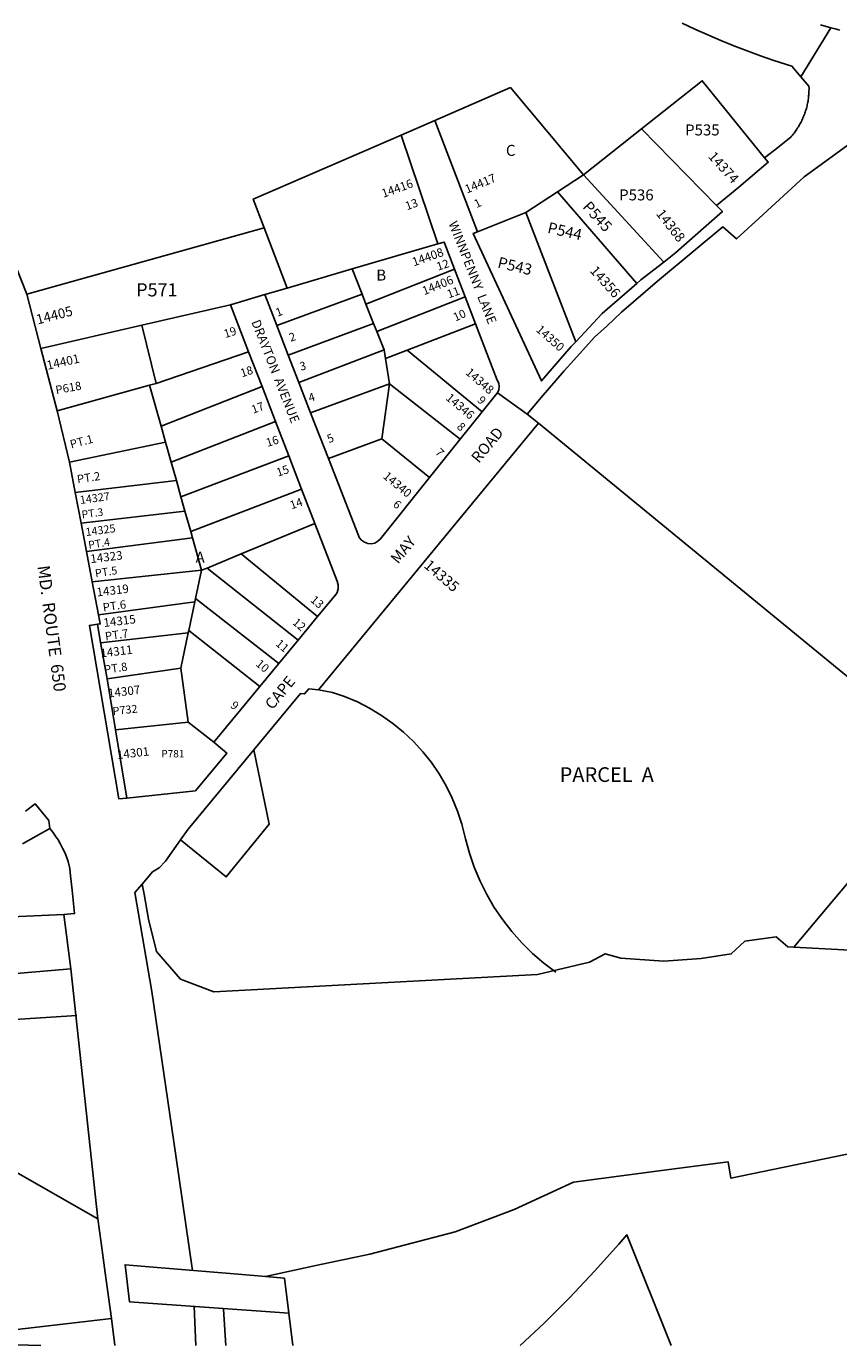
# Model space of a CAD drawing. Units: inches. Extents: x 1309739 to 1315785, y 517448 to 521502.
# Drawn here: x 1312290 to 1313600, y 517448 to 519575 of the extents above; entities that cross this region are included whole.
import ezdxf

# ---------------------------------------------------------------- set-up
doc = ezdxf.new("R2010")
doc.units = ezdxf.units.IN
doc.header["$MEASUREMENT"] = 0
for name, color, linetype, true_color in [('Addresses', 7, 'Continuous', 0x0853fb), ('Lot-Block-Parcel Text', 7, 'Continuous', 0x0853fb), ('Parcel Boundaries', 7, 'Continuous', 0x0853fb), ('Street Names', 7, 'Continuous', 0x0853fb), ('Street ROW', 7, 'Continuous', 0x0853fb)]:
    doc.layers.add(name, color=color, linetype=linetype, true_color=true_color)
doc.styles.add('Arial', font='txt')

msp = doc.modelspace()

# ---------------------------------------------------------------- linework, layer by layer
at = {"layer": 'Parcel Boundaries'}
for p, q in [((1313188.4, 519335.6), (1313281.8, 519409.7)), ((1313281.8, 519409.7), (1313403.1, 519286.4)), ((1313146.3, 519308.2), (1313188.4, 519335.6)), ((1313188.4, 519335.6), (1313317.8, 519195.2)), ((1313095.5, 519275.2), (1313146.3, 519308.2)), ((1313146.3, 519308.2), (1313274.3, 519160.8)), ((1313017.7, 519244), (1313095.5, 519275.2)), ((1313176.1, 519066.8), (1313095.5, 519275.2)), ((1312291, 519143.5), (1312673.4, 519250.2)), ((1312673.4, 519250.2), (1312710.5, 519153.3)), ((1312815.3, 519184.1), (1312953.5, 519224.6)), ((1312710.5, 519153.3), (1312815.3, 519184.1)), ((1312831.5, 519143.3), (1312815.3, 519184.1)), ((1312837.8, 519127.3), (1312980.7, 519183.7)), ((1312674.6, 519142.8), (1312710.5, 519153.3)), ((1312831.5, 519143.3), (1312693.9, 519093.1)), ((1312837.8, 519127.3), (1312831.5, 519143.3)), ((1312997.7, 519139.2), (1312855.4, 519083)), ((1312619.2, 519126.5), (1312476.7, 519093.4)), ((1312850.1, 519096.3), (1312837.8, 519127.3)), ((1312313.7, 519055.6), (1312476.7, 519093.4)), ((1312476.7, 519093.4), (1312499.4, 518999.4)), ((1312712.6, 519044.9), (1312850.1, 519096.3)), ((1312850.1, 519096.3), (1312855.4, 519083)), ((1312904.3, 519053.2), (1313014.5, 519095.6)), ((1312855.4, 519083), (1312867.1, 519053.5)), ((1312499.4, 518999.4), (1312648.6, 519050.3)), ((1312867.1, 519053.5), (1312729.6, 519001.2)), ((1312869.2, 519039.7), (1312867.1, 519053.5)), ((1312904.3, 519053.2), (1312869.2, 519039.7)), ((1313025.1, 518953.7), (1312904.3, 519053.2)), ((1312869.2, 519039.7), (1312875.7, 518998.7)), ((1312488.9, 518996.5), (1312339.7, 518955.1)), ((1312499.4, 518999.4), (1312488.9, 518996.5)), ((1312488.9, 518996.5), (1312507.5, 518930.4)), ((1312670.2, 518994.4), (1312507.5, 518930.4)), ((1312748.6, 518952.2), (1312875.7, 518998.7)), ((1312875.7, 518998.7), (1312863.6, 518910.4)), ((1312989.8, 518909.5), (1312875.7, 518998.7)), ((1312507.5, 518930.4), (1312514.8, 518904.6)), ((1312523.8, 518872.4), (1312692, 518938.1)), ((1312514.8, 518904.6), (1312359.9, 518872.4)), ((1312523.8, 518872.4), (1312514.8, 518904.6)), ((1312863.6, 518910.4), (1312777.2, 518878.6)), ((1312863.6, 518910.4), (1312940.3, 518847.7)), ((1312539.5, 518816.8), (1312713.3, 518882.9)), ((1312532.1, 518843), (1312523.8, 518872.4)), ((1312532.1, 518843), (1312369.2, 518823.5)), ((1312539.5, 518816.8), (1312532.1, 518843)), ((1312546, 518793.6), (1312539.5, 518816.8)), ((1312734.1, 518828.9), (1312555.2, 518760.8)), ((1312378.6, 518774.3), (1312546, 518793.6)), ((1312555.2, 518760.8), (1312546, 518793.6)), ((1312636.5, 518724.6), (1312755.4, 518773.8)), ((1312558, 518750.7), (1312387.2, 518728.8)), ((1312555.2, 518760.8), (1312558, 518750.7)), ((1312572.8, 518698.3), (1312558, 518750.7)), ((1312636.5, 518724.6), (1312581.8, 518702)), ((1312759.8, 518623.6), (1312636.5, 518724.6)), ((1312396.5, 518679.7), (1312572.8, 518698.3)), ((1312572.8, 518698.3), (1312563.1, 518652.9)), ((1312572.8, 518698.3), (1312581.8, 518702)), ((1312581.8, 518702), (1312728.4, 518585.6)), ((1312561.9, 518647.3), (1312406.6, 518626.6)), ((1312561.9, 518647.3), (1312552.1, 518601.3)), ((1312563.1, 518652.9), (1312561.9, 518647.3)), ((1312697.2, 518547.8), (1312563.1, 518652.9)), ((1312551.3, 518597.3), (1312552.1, 518601.3)), ((1312552.1, 518601.3), (1312666.8, 518511)), ((1312410, 518581.3), (1312551.3, 518597.3)), ((1312539.3, 518540.7), (1312551.3, 518597.3)), ((1312420.4, 518523.3), (1312539.3, 518540.7)), ((1312551.1, 518453.7), (1312539.3, 518540.7)), ((1312551.1, 518453.7), (1312433.8, 518441)), ((1312592.5, 518421), (1312551.1, 518453.7))]:
    msp.add_line(p, q, dxfattribs=at)
for points in [[(1313188.4, 519335.6), (1313070.6, 519476.5), (1312948.6, 519423.5)], [(1313281.8, 519409.7), (1313379.8, 519487.5), (1313480.1, 519363.3)], [(1312894.4, 519400), (1312656.1, 519296.6), (1312673.4, 519250.2)], [(1313116, 518935.5), (1313779.9, 518390.7), (1313635.1, 518218.9), (1313527.3, 518090.9)], [(1313143.6, 518050.4), (1313124.4, 518065), (1313106.2, 518080.8), (1313089, 518097.8), (1313073, 518115.8), (1313058.2, 518134.9), (1313044.7, 518154.9), (1313032.5, 518175.7), (1313021.8, 518197.3), (1313012.4, 518219.5), (1313004.5, 518242.3), (1312998.2, 518265.6), (1312997.8, 518267.5), (1312992.3, 518289.1), (1312985.4, 518310.2), (1312977, 518330.8), (1312967.1, 518350.8), (1312955.8, 518370), (1312943.2, 518388.3), (1312929.4, 518405.8), (1312914.3, 518422.1), (1312898.1, 518437.4), (1312880.9, 518451.5), (1312862.7, 518464.4), (1312843.7, 518475.9), (1312823.9, 518486), (1312803.4, 518494.7), (1312783.8, 518501.2), (1312761.2, 518505.5)], [(1313086.6, 517448.5), (1313125, 517484.9), (1313166.2, 517526.2), (1313206.3, 517568.6), (1313245.3, 517612), (1313258.5, 517627.3), (1313329.8, 517448.5)]]:
    msp.add_lwpolyline(points, dxfattribs=at)
at = {"layer": 'Street ROW'}
for p, q in [((1313587.4, 519572.7), (1313538.9, 519494)), ((1312948.6, 519423.5), (1312894.4, 519400)), ((1313017.7, 519244), (1312948.6, 519423.5)), ((1312894.4, 519400), (1312953.5, 519224.6)), ((1312980.7, 519183.7), (1312997.7, 519139.2)), ((1312313.7, 519055.6), (1312291, 519143.5)), ((1312674.6, 519142.8), (1312619.2, 519126.5)), ((1312693.9, 519093.1), (1312674.6, 519142.8)), ((1312997.7, 519139.2), (1313014.5, 519095.6)), ((1312619.2, 519126.5), (1312648.6, 519050.3)), ((1312712.6, 519044.9), (1312693.9, 519093.1)), ((1312339.7, 518955.1), (1312313.7, 519055.6)), ((1312648.6, 519050.3), (1312670.2, 518994.4)), ((1312729.6, 519001.2), (1312712.6, 519044.9)), ((1312670.2, 518994.4), (1312692, 518938.1)), ((1312748.6, 518952.2), (1312729.6, 519001.2)), ((1313097.6, 518949.9), (1313049.9, 518984.5)), ((1312359.9, 518872.4), (1312339.7, 518955.1)), ((1312777.2, 518878.6), (1312748.6, 518952.2)), ((1313025.1, 518953.7), (1312989.8, 518909.5)), ((1312692, 518938.1), (1312713.3, 518882.9)), ((1312761.2, 518505.5), (1313116, 518935.5)), ((1312989.8, 518909.5), (1312940.3, 518847.7)), ((1312713.3, 518882.9), (1312734.1, 518828.9)), ((1312369.2, 518823.5), (1312359.9, 518872.4)), ((1312378.6, 518774.3), (1312369.2, 518823.5)), ((1312734.1, 518828.9), (1312755.4, 518773.8)), ((1312387.2, 518728.8), (1312378.6, 518774.3)), ((1312396.5, 518679.7), (1312387.2, 518728.8)), ((1312406.6, 518626.6), (1312396.5, 518679.7)), ((1312759.8, 518623.6), (1312728.4, 518585.6)), ((1312728.4, 518585.6), (1312697.2, 518547.8)), ((1312697.2, 518547.8), (1312666.8, 518511)), ((1312666.8, 518511), (1312592.5, 518421)), ((1312284.1, 518257.4), (1312328, 518282.2)), ((1312326.3, 518295.1), (1312328, 518282.2)), ((1312136.5, 518134.2), (1312350.6, 518143.5)), ((1312350.6, 518143.5), (1312361.8, 518055.8)), ((1312199.1, 518041.6), (1312361.8, 518055.8)), ((1312245.9, 517972.4), (1312371.4, 517980.5)), ((1312156.4, 517794.7), (1312405.6, 517652.7)), ((1312713.4, 517501), (1312706.6, 517557.4)), ((1312563.4, 517448.5), (1312560.7, 517511.7)), ((1312612, 517448.5), (1312608.2, 517507)), ((1312719.7, 517448.5), (1312713.4, 517501)), ((1312224.5, 517468.7), (1312427.6, 517492)), ((1312427.6, 517492), (1312433, 517448.6))]:
    msp.add_line(p, q, dxfattribs=at)
for points in [[(1312291, 519143.5), (1312231.9, 519291.6), (1312204.7, 519360.8), (1312029.2, 519806.7)], [(1313347.5, 519580.5), (1313368.1, 519570.8), (1313388.9, 519561.5), (1313409.9, 519552.5), (1313430.9, 519543.9), (1313452.2, 519535.7), (1313473.6, 519527.8), (1313495.1, 519520.3), (1313524.5, 519510.8), (1313538.9, 519494), (1313551.9, 519478.8), (1313552, 519475.1), (1313552, 519473.1), (1313551.9, 519471), (1313551.9, 519469), (1313551.8, 519467), (1313551.6, 519464.9), (1313551.4, 519462.9), (1313551.2, 519460.9), (1313551, 519458.9), (1313550.7, 519456.8), (1313550.4, 519454.8), (1313550, 519452.8), (1313549.6, 519450.8), (1313549.2, 519448.8), (1313548.8, 519446.8), (1313548.3, 519444.9), (1313547.7, 519442.9), (1313547.2, 519440.9), (1313546.6, 519439), (1313545.9, 519437), (1313545.3, 519435.1), (1313544.6, 519433.2), (1313543.8, 519431.3), (1313543.1, 519429.4), (1313542.3, 519427.5), (1313541.5, 519425.7), (1313540.6, 519423.8), (1313539.7, 519422), (1313538.8, 519420.2), (1313537.8, 519418.4), (1313536.8, 519416.6), (1313535.8, 519414.8), (1313534.8, 519413.1), (1313533.7, 519411.3), (1313532.6, 519409.6), (1313531.4, 519407.9), (1313530.3, 519406.3), (1313529.1, 519404.6), (1313527.8, 519403), (1313526.6, 519401.4), (1313525.3, 519399.8), (1313524, 519398.2), (1313522.6, 519396.7), (1313496.5, 519375.8), (1313480.1, 519363.3)], [(1313601.8, 519569), (1313593.9, 519570.9), (1313587.4, 519572.7), (1313570.4, 519577.6)], [(1313116, 518935.5), (1313097.6, 518949.9), (1313120.3, 518976.8), (1313157.1, 519020.1), (1313172.9, 519036.9), (1313206, 519073.9), (1313226.2, 519091.7), (1313249.7, 519114.4), (1313308, 519164.6), (1313368.5, 519215.1), (1313413, 519251.8), (1313435, 519232.4), (1313471.4, 519265.7), (1313544.3, 519332.5), (1313642.4, 519403.9), (1313634.2, 519417.1), (1313663.9, 519433.9), (1313695.2, 519450), (1313728, 519465), (1313761.4, 519480.3), (1313785.9, 519491.5), (1313818.4, 519505.4)], [(1313480.1, 519363.3), (1313486.4, 519356.1), (1313438.6, 519316.1), (1313403.1, 519286.4)], [(1313403.1, 519286.4), (1313412.5, 519276.6), (1313395.1, 519261.6), (1313336.7, 519209.8), (1313317.8, 519195.2)], [(1313176.1, 519066.8), (1313168.8, 519059), (1313120.9, 519003.6), (1313010.7, 519241.4), (1313017.7, 519244)], [(1312953.5, 519224.6), (1312963.9, 519227.5), (1312980.7, 519183.7)], [(1313317.8, 519195.2), (1313281.1, 519166.7), (1313274.3, 519160.8)], [(1313274.3, 519160.8), (1313218.8, 519112.4), (1313176.1, 519066.8)], [(1313014.5, 519095.6), (1313049.2, 519004.7), (1313051.7, 519000), (1313052.6, 518994.7), (1313052, 518989.4), (1313049.9, 518984.5), (1313046.6, 518980.6), (1313025.1, 518953.7)], [(1312940.3, 518847.7), (1312861.3, 518748.9), (1312857.1, 518745), (1312852, 518742.3), (1312846.3, 518741.2), (1312840.6, 518741.6), (1312835.2, 518743.5), (1312830.5, 518746.9), (1312826.9, 518751.3), (1312825.5, 518754.2), (1312777.2, 518878.6)], [(1312755.4, 518773.8), (1312791.4, 518680.7), (1312792.8, 518674.7), (1312792.8, 518668.6), (1312791.1, 518662.7), (1312789.7, 518659.9), (1312759.8, 518623.6)], [(1312592.5, 518421), (1312613.4, 518403.6), (1312562.7, 518342.6), (1312452.2, 518330.9), (1312433.8, 518441.1), (1312420.4, 518523.1), (1312409.8, 518582), (1312404.8, 518611.3), (1312409.4, 518611.9), (1312406.6, 518626.6)], [(1312452.2, 518330.9), (1312439.4, 518329.8), (1312392, 518609.5), (1312404.8, 518611.3)], [(1312538.9, 518263.9), (1312551.1, 518281.1), (1312656.9, 518408.8)], [(1312289, 518309.9), (1312304.4, 518321.9), (1312326.3, 518295.1)], [(1312364, 518182.9), (1312368.1, 518144.8), (1312350.6, 518143.5)], [(1312477.2, 518192.2), (1312480.1, 518176.1), (1312487.2, 518135.7), (1312499.9, 518084), (1312538.9, 518039.3), (1312592.4, 518018.9), (1313114.3, 518046.9), (1313198.3, 518066.5), (1313223.5, 518080.3), (1313248.9, 518073.2), (1313317.7, 518068.1), (1313378, 518072.5), (1313426.6, 518079.9), (1313448.8, 518100.4), (1313499.1, 518107.6), (1313517.8, 518091.5), (1313527.3, 518090.9), (1313628.4, 518085.2), (1313727.1, 518101.3)], [(1312361.8, 518055.8), (1312405.6, 517652.7), (1312410.8, 517614.4), (1312417.5, 517565.8), (1312427.6, 517492)], [(1315055.3, 518060.6), (1315010.8, 518054.3), (1315006.5, 518053.6), (1314934.8, 518042.8), (1314886.6, 517998.9), (1314826.3, 517978.3), (1314664.8, 517961.5), (1314467.2, 517930.2), (1314268.4, 517905.9), (1314169.7, 517889.8), (1313876.7, 517823.8), (1313878.7, 517812), (1313426.1, 517718.3), (1313421.5, 517744.9), (1313306.3, 517729.6)], [(1312675.6, 517560), (1312756.8, 517577.4), (1312843.8, 517596.1), (1312981.3, 517632.1), (1313076.6, 517667.9), (1313172.5, 517711.9), (1313306.3, 517729.6)], [(1312713.4, 517501), (1312456.8, 517518.9), (1312449.5, 517578.9), (1312488.5, 517575.7), (1312631.7, 517563.7), (1312675.6, 517560), (1312706.6, 517557.4)]]:
    msp.add_lwpolyline(points, dxfattribs=at)
msp.add_lwpolyline([(1312328, 518282.2, -0.092317), (1312357.6, 518229), (1312360.3, 518217.6), (1312361.4, 518205.9), (1312364, 518182.9)], format="xyb", dxfattribs=at)
for points in [[(1312558.2, 517569.8, 0), (1312558.3, 517569.8, 0), (1312531.3, 517754.8, 0), (1312492.3, 518019.4, 0), (1312465.2, 518178.8, 0), (1312477.2, 518192.2, 0), (1312493.8, 518212.1, 0), (1312504.3, 518218.5, 0), (1312514.8, 518229.6, 0), (1312538.9, 518263.9, 0), (1312612.5, 518203.9, 0), (1312681.8, 518288.9, 0), (1312656.9, 518408.8, 0), (1312732.1, 518499.5, 0), (1312738.8, 518498.9, 0), (1312745.7, 518507.1, 0), (1312761.2, 518505.5, 0)], [(1312558.2, 517569.8, 0), (1312557.5, 517569.9, 0)], [(1311975.6, 517457.6, 0), (1312313.4, 517448.6, 0)]]:
    msp.add_polyline3d(points, dxfattribs=at)

# ---------------------------------------------------------------- texts
at = {"layer": 'Addresses', "color": 18, "true_color": 0x000000, "style": 'Arial'}
for s, height, rotation, p in [('14374', 15.78, -47.8155, (1313388.5, 519364.6)), ('14416', 13.81, 19.7472, (1312865.8, 519298.7)), ('14417', 13.81, 22.6199, (1313000.6, 519305.5)), ('14368', 15.78, -52.0283, (1313304.5, 519272.9)), ('14408', 13.81, 19.573, (1312915.1, 519188.2)), ('14356', 15.78, -47.9645, (1313197.8, 519180.4)), ('14406', 13.81, 22.2034, (1312931.7, 519141.6)), ('14405', 15.78, 14.4705, (1312308.5, 519094.5)), ('14350', 13.81, -41.4596, (1313110.8, 519084.6)), ('14401', 14.2, 12.7243, (1312324.8, 519021.5)), ('14348', 13.81, -41.1858, (1312997.2, 519015.5)), ('14346', 13.81, -40.2364, (1312965.3, 518974.4)), ('14340', 13.81, -39.8057, (1312864.1, 518848.1)), ('14327', 12.82, 7.8201, (1312377.4, 518805.1)), ('14325', 12.82, 7.8153, (1312386.6, 518753.4)), ('14323', 13.81, 6.88, (1312394.2, 518709.8)), ('14335', 17.04, -40.6839, (1312929.9, 518704.1)), ('14319', 13.81, 6.88, (1312404.3, 518656)), ('14315', 13.81, 6.88, (1312415.4, 518606.8)), ('14311', 13.81, 6.88, (1312410.4, 518557.7)), ('14307', 13.81, 6.88, (1312422.7, 518493.1)), ('14301', 13.81, 6.88, (1312437.1, 518393.7))]:
    msp.add_text(s, height=height, rotation=rotation, dxfattribs=at).set_placement(p)
at = {"layer": 'Lot-Block-Parcel Text', "color": 14, "true_color": 0xa80000, "style": 'Arial'}
for s, height, p in [('P535', 17.75, (1313352.2, 519399.3)), ('C', 17.8, (1313063.4, 519366.3)), ('P536', 17.75, (1313245.9, 519294.6)), ('B', 17.8, (1312854.4, 519165.3)), ('P571', 21.3, (1312467.3, 519139.8)), ('A', 17.8, (1312563.1, 518710.4)), ('P781', 11.83, (1312507.9, 518396.7)), ('PARCEL  A', 23.67, (1313150, 518357.1))]:
    msp.add_text(s, height=height, dxfattribs=at).set_placement(p)
for s, height, rotation, p in [('13', 13.41, 19.7435, (1312903.9, 519278.6)), ('1', 13.4, 25.8372, (1313016, 519281.9)), ('P545', 17.75, -48.0017, (1313185.8, 519283.4)), ('P544', 17.75, -12.9881, (1313129.3, 519242.6)), ('12', 13.41, 18.209, (1312954, 519181.1)), ('P543', 17.75, -13.3274, (1313048.8, 519186.6)), ('11', 13.41, 20.2219, (1312971.3, 519136.5)), ('1', 13.4, 20.8012, (1312695.1, 519106.9)), ('10', 13.41, 24.3361, (1312982, 519099.2)), ('19', 13.41, 18.1329, (1312611.1, 519072.5)), ('2', 13.4, 17.865, (1312716.2, 519066.6)), ('18', 13.41, 18.1235, (1312637.8, 519009.3)), ('3', 13.4, 12.9445, (1312732.5, 519020)), ('P618', 13.41, 10.5531, (1312338.6, 518982.1)), ('4', 13.4, 17.4309, (1312747.3, 518969.3)), ('17', 13.41, 20.9129, (1312656.1, 518950.5)), ('9', 13.4, -46.8623, (1313016, 518971.6)), ('5', 13.4, 21.246, (1312778.1, 518903.1)), ('8', 13.4, -41.4604, (1312983.2, 518928.1)), ('PT.1', 13.41, 14.8215, (1312362.6, 518894.6)), ('16', 13.41, 17.2961, (1312679.1, 518897.1)), ('7', 13.4, -45.8194, (1312948.4, 518887.2)), ('PT.2', 13.41, 8.4539, (1312372.9, 518838.4)), ('15', 13.41, 19.0763, (1312696, 518849.1)), ('14', 13.41, 19.6324, (1312717.9, 518796.3)), ('PT.3', 12.43, 7.5263, (1312380.2, 518781.9)), ('6', 13.4, -40.1724, (1312880.1, 518802.6)), ('PT.4', 12.43, 8.6173, (1312391.1, 518732.9)), ('PT.5', 12.82, 8.4595, (1312401.9, 518686.9)), ('PT.6', 13.41, 8.2357, (1312414.5, 518631.7)), ('13', 13.41, -40.5365, (1312747.1, 518648.8)), ('PT.7', 13.41, 8.1782, (1312418.1, 518585.1)), ('12', 13.41, -40.7412, (1312718.2, 518612.5)), ('11', 13.41, -40.5586, (1312691, 518578.2)), ('PT.8', 13.41, 8.4682, (1312416.6, 518531.3)), ('10', 13.41, -40.4402, (1312659.1, 518545.6)), ('P732', 12.82, 6.0668, (1312430, 518464.8)), ('9', 13.4, -38.7752, (1312618.1, 518478.3))]:
    msp.add_text(s, height=height, rotation=rotation, dxfattribs=at).set_placement(p)
at = {"layer": 'Street Names', "color": 18, "true_color": 0x000000, "style": 'Arial'}
for s, height, rotation, p in [('WINNPENNY  LANE', 14.792, -68.5019, (1312970.6, 519257.6)), ('DRAYTON  AVENUE', 14.792, -68.502, (1312652.7, 519098.7)), ('ROAD', 17.75, 50.5007, (1313019.6, 518869.8)), ('MAY', 17.75, 50.5007, (1312889.5, 518707.4)), ('MD.  ROUTE  650', 19.722, -82.44, (1312308.1, 518704.9)), ('CAPE', 17.75, 50.5005, (1312687, 518472.4))]:
    msp.add_text(s, height=height, rotation=rotation, dxfattribs=at).set_placement(p)

doc.saveas('drawing.dxf')
